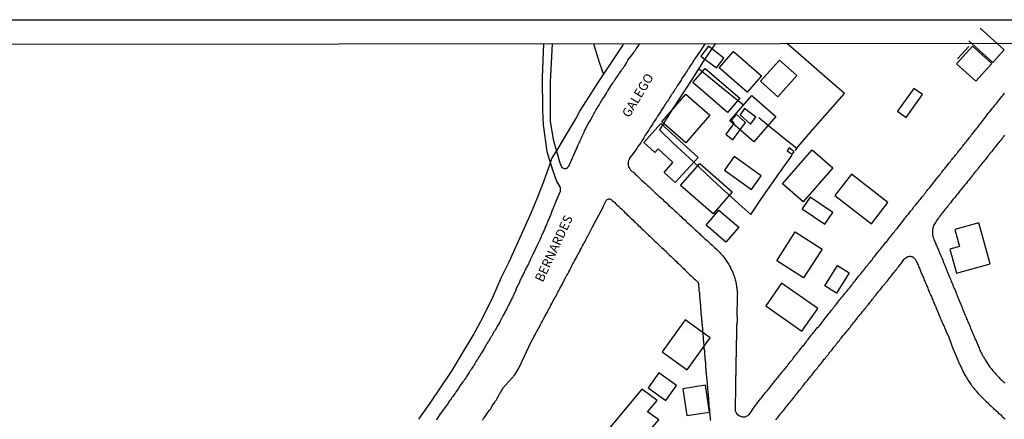
# Model space of a CAD drawing. Units: millimetres. Extents: x 190363 to 192779, y 1663199 to 1665984.
# Drawn here: x 190999 to 191267, y 1665875 to 1665984 of the extents above; entities that cross this region are included whole.
import ezdxf
from ezdxf.enums import TextEntityAlignment as Align

# ---------------------------------------------------------------- set-up
doc = ezdxf.new("R2010")
doc.units = ezdxf.units.MM
for name, color, linetype in [('EDIFICACAO_REFERENCIAL', 30, 'Continuous'), ('IMAGEM', 7, 'Continuous'), ('V-EDIFICACAO', 60, 'Continuous'), ('V-LOTE', 1, 'Continuous'), ('V-NOME_DOS_LOGRADOUROS', 7, 'Continuous'), ('V-REFERENCIA', 2, 'Continuous'), ('V-TESTADA', 5, 'Continuous'), ('X-LIMITE_5000', 7, 'Continuous')]:
    doc.layers.add(name, color=color, linetype=linetype)
picture_1 = doc.add_image_def('image1.jpg', size_in_pixel=(4026, 4633))

msp = doc.modelspace()

# ---------------------------------------------------------------- linework, layer by layer
at = {"layer": 'EDIFICACAO_REFERENCIAL'}
for points in [[(191257.67, 1665978.55), (191264.22, 1665972.67), (191267.26, 1665976.06), (191260.71, 1665981.94)], [(191254.58, 1665973.62), (191257.62, 1665977.01)]]:
    msp.add_lwpolyline(points, dxfattribs=at)
for points in [[(191190.88, 1665973.85), (191186.65, 1665977.09), (191184.59, 1665974.36), (191188.85, 1665971.15), (191190.88, 1665973.85)], [(191193.54, 1665975.64), (191201.14, 1665969.04), (191197.24, 1665964.55), (191189.64, 1665971.15)], [(191263.92, 1665972.36), (191259.57, 1665967.52), (191254.27, 1665972.28), (191258.61, 1665977.12)], [(191200.88, 1665967.53), (191206.05, 1665973.31), (191210.79, 1665969.07), (191205.62, 1665963.29), (191200.88, 1665967.53)], [(191185.83, 1665971.02), (191195.21, 1665962.88), (191191.84, 1665959.01), (191182.47, 1665967.15)], [(191242.64, 1665965.56), (191238.22, 1665959.33), (191240.57, 1665957.65), (191245, 1665963.89)], [(191180.53, 1665964.01), (191187.08, 1665958.31), (191180.51, 1665950.75), (191173.96, 1665956.44), (191180.53, 1665964.01)], [(191198.47, 1665963.63), (191205.08, 1665957.89), (191199.09, 1665951), (191192.48, 1665956.73)], [(191169.06, 1665950.85), (191173.74, 1665955.99), (191183.85, 1665946.77), (191177.61, 1665939.93), (191174.57, 1665942.71), (191177, 1665945.38), (191172.95, 1665949.08), (191172.06, 1665948.11), (191169.06, 1665950.85)], [(191214.96, 1665948.84), (191220.57, 1665943.97), (191212.5, 1665934.67), (191206.89, 1665939.54)], [(191193.7, 1665947), (191191.07, 1665943.29), (191198.44, 1665938.06), (191201.07, 1665941.77)], [(191184.29, 1665945.14), (191193.18, 1665937.42), (191187.99, 1665931.43), (191179.09, 1665939.16)], [(191231.11, 1665928.7), (191235.59, 1665934.5), (191225.64, 1665942.18), (191221.16, 1665936.37), (191231.11, 1665928.7)], [(191212.21, 1665932.79), (191218.43, 1665928.55), (191220.61, 1665931.74), (191214.38, 1665935.98), (191212.21, 1665932.79)], [(191186.02, 1665928.28), (191189.52, 1665932.4), (191194.96, 1665927.78), (191191.45, 1665923.66), (191186.02, 1665928.28)], [(191254.31, 1665915.25), (191263.5, 1665917.83), (191260.38, 1665928.94), (191253.86, 1665927.11), (191255.15, 1665922.54), (191252.47, 1665921.79), (191254.31, 1665915.25)], [(191205.32, 1665918.61), (191210.35, 1665926.47), (191217.65, 1665921.8), (191212.62, 1665913.94), (191205.32, 1665918.61)], [(191218.4, 1665911.82), (191221.82, 1665917.3), (191225.02, 1665915.29), (191221.6, 1665909.81), (191218.39, 1665911.81)], [(191202.3, 1665906.34), (191212.12, 1665899.47), (191216.45, 1665905.65), (191206.62, 1665912.52), (191202.3, 1665906.34)], [(191180.35, 1665902.55), (191174.05, 1665893.83), (191180.89, 1665888.89), (191187.19, 1665897.61)], [(191173.19, 1665888.09), (191170.23, 1665884.01), (191175.04, 1665880.53), (191178, 1665884.62)], [(191179.68, 1665883.78), (191180.8, 1665876.43), (191187.01, 1665877.38), (191185.89, 1665884.72), (191179.68, 1665883.78)], [(191168.5, 1665883.65), (191159.1, 1665872.25), (191165.57, 1665866.4), (191173.12, 1665875.33), (191170.04, 1665877.49), (191172.66, 1665880.57)]]:
    msp.add_lwpolyline(points, close=True, dxfattribs=at)
msp.add_circle((191208.05, 1665977.8), 0.0164, dxfattribs=at)
at = {"layer": 'V-EDIFICACAO'}
for points in [[(191196.51, 1665960.13), (191195.34, 1665958.4), (191198.13, 1665955.83), (191199.64, 1665957.77), (191196.51, 1665960.13)], [(191194.29, 1665958.47), (191194.29, 1665958.47), (191192.96, 1665956.93), (191193.73, 1665956.07), (191191.45, 1665953.11), (191193.33, 1665951.6), (191196.79, 1665956.26), (191194.29, 1665958.47)], [(191208.69, 1665949.41), (191208.14, 1665948.57), (191209.52, 1665947.64), (191210.01, 1665948.34), (191208.69, 1665949.41)]]:
    msp.add_lwpolyline(points, close=True, dxfattribs=at)
at = {"layer": 'V-LOTE'}
for points in [[(191143.99, 1665946.44), (191145.92, 1665949.45), (191147.51, 1665952.28), (191150.54, 1665957.24), (191151.64, 1665959.36), (191153.45, 1665962.18), (191156.59, 1665967.19), (191159.89, 1665972.11), (191163.36, 1665977.28), (191163.62, 1665977.78)], [(191155.32, 1665977.76), (191156.07, 1665975.34), (191156.93, 1665972.76), (191158.12, 1665969.39)], [(191188.58, 1665977.79), (191188.1, 1665977.1), (191185.03, 1665972.59), (191182.55, 1665968.57), (191177.01, 1665960.08), (191173.3, 1665954.32)], [(191210.41, 1665948.69), (191211.14, 1665949.77), (191215.16, 1665954.37), (191220.45, 1665960.46), (191223.79, 1665964.23), (191222.3, 1665965.47), (191219.89, 1665967.58), (191214.77, 1665972.01), (191209.15, 1665976.86), (191208.05, 1665977.8)], [(191196.24, 1665960.97), (191191.2, 1665964.99), (191186.24, 1665969.13), (191183.98, 1665970.89)], [(191210.77, 1665949.23), (191209.48, 1665950.16), (191204.58, 1665954.13), (191200.37, 1665957.53)], [(191173.3, 1665954.32), (191176.86, 1665950.84), (191182.65, 1665945.54), (191189.18, 1665939.41), (191195.84, 1665933.28), (191198.22, 1665931.21), (191201.17, 1665935.6), (191206.08, 1665942.6), (191209.46, 1665947.36)], [(191107.78, 1665875.43), (191110.83, 1665879.79), (191113.86, 1665884.25), (191116.87, 1665888.75), (191119.69, 1665893.46), (191122.51, 1665898.26), (191125.31, 1665903.39), (191127.94, 1665908.71), (191130.32, 1665914.18), (191132.37, 1665918.33), (191134.44, 1665922.92), (191136.55, 1665927.61), (191138.45, 1665931.82), (191140.22, 1665936.03), (191141.83, 1665940.22), (191143.31, 1665944.28), (191143.99, 1665946.44)]]:
    msp.add_lwpolyline(points, dxfattribs=at)
at = {"layer": 'V-REFERENCIA'}
for points in [[(191141.73, 1665977.75), (191141.35, 1665968.52), (191141.41, 1665959.66), (191141.62, 1665955.69), (191142.64, 1665948.42), (191144.17, 1665943.35), (191145.29, 1665940.31), (191146.25, 1665938.55), (191146.25, 1665937.47), (191145.9, 1665936.69), (191144.79, 1665934.14), (191144.77, 1665933.93), (191144.7, 1665933.78), (191144.57, 1665933.53), (191144.44, 1665933.23), (191144.34, 1665932.97), (191144.23, 1665932.72), (191144.1, 1665932.42), (191144.02, 1665932.16), (191143.89, 1665931.86), (191143.82, 1665931.61), (191143.72, 1665931.31), (191143.59, 1665931.05), (191143.5, 1665930.8), (191143.38, 1665930.5), (191143.27, 1665930.24), (191143.14, 1665929.94), (191143.04, 1665929.69), (191142.91, 1665929.39), (191142.82, 1665929.13), (191142.67, 1665928.79), (191142.5, 1665928.41), (191142.31, 1665927.92), (191141.99, 1665927.14), (191141.86, 1665926.87), (191141.82, 1665926.78), (191141.78, 1665926.74), (191141.69, 1665926.48), (191141.2, 1665925.48), (191141.12, 1665925.29), (191140.99, 1665924.99), (191140.88, 1665924.73), (191140.77, 1665924.48), (191140.63, 1665924.18), (191140.52, 1665923.92), (191140.35, 1665923.63), (191140.24, 1665923.37), (191140.11, 1665923.07), (191140.01, 1665922.81), (191139.88, 1665922.56), (191139.75, 1665922.3), (191139.64, 1665922.05), (191139.49, 1665921.75), (191139.34, 1665921.38), (191139.18, 1665921.11), (191139.07, 1665920.85), (191138.94, 1665920.6), (191138.75, 1665920.17), (191138.09, 1665918.87), (191138.08, 1665918.8), (191137.92, 1665918.38), (191137.45, 1665917.37), (191137.34, 1665917.2), (191137.17, 1665916.97), (191137.02, 1665916.67), (191136.89, 1665916.41), (191136.76, 1665916.11), (191136.59, 1665915.82), (191136.42, 1665915.45), (191136.27, 1665915.18), (191136.15, 1665914.92), (191135.99, 1665914.62), (191135.89, 1665914.36), (191135.74, 1665914.07), (191135.57, 1665913.7), (191135.4, 1665913.43), (191135.29, 1665913.17), (191135.14, 1665912.74), (191134.29, 1665911.04), (191134.31, 1665910.89), (191134.2, 1665910.65), (191133.71, 1665909.6), (191133.6, 1665909.37), (191133.48, 1665909.12), (191133.35, 1665908.82), (191133.2, 1665908.56), (191133.07, 1665908.26), (191132.94, 1665908.01), (191132.79, 1665907.71), (191132.67, 1665907.45), (191132.54, 1665907.2), (191132.37, 1665906.9), (191132.24, 1665906.64), (191132.11, 1665906.38), (191131.98, 1665906.13), (191131.83, 1665905.83), (191131.7, 1665905.57), (191131.56, 1665905.27), (191131.39, 1665904.98), (191131.26, 1665904.72), (191131.13, 1665904.46), (191131, 1665904.21), (191130.83, 1665903.91), (191130.68, 1665903.65), (191130.47, 1665903.25), (191129.96, 1665902.31), (191129.89, 1665902.16), (191129.7, 1665901.75), (191129.13, 1665900.81), (191129, 1665900.54), (191128.8, 1665900.19), (191128.61, 1665899.87), (191128.42, 1665899.55), (191128.23, 1665899.23), (191128.03, 1665898.89), (191127.84, 1665898.62), (191127.69, 1665898.27), (191127.5, 1665897.95), (191127.31, 1665897.63), (191127.12, 1665897.31), (191126.92, 1665896.99), (191126.73, 1665896.67), (191126.59, 1665896.44), (191126.41, 1665896.14), (191126.22, 1665895.84), (191126.05, 1665895.59), (191125.92, 1665895.33), (191125.75, 1665895.08), (191125.58, 1665894.78), (191125.45, 1665894.52), (191125.2, 1665894.11), (191124.64, 1665893.26), (191124.47, 1665892.94), (191124.19, 1665892.53), (191123.71, 1665891.77), (191123.58, 1665891.51), (191123.41, 1665891.23), (191123.23, 1665890.94), (191123.04, 1665890.59), (191122.83, 1665890.27), (191122.61, 1665889.95), (191122.45, 1665889.7), (191122.27, 1665889.44), (191122.1, 1665889.14), (191121.89, 1665888.82), (191121.68, 1665888.52), (191121.46, 1665888.2), (191121.29, 1665887.95), (191121.1, 1665887.62), (191120.89, 1665887.39), (191120.72, 1665887.05), (191120.52, 1665886.77), (191120.33, 1665886.47), (191120.16, 1665886.24), (191119.97, 1665885.94), (191119.76, 1665885.62), (191119.48, 1665885.25), (191118.73, 1665884.26), (191118.52, 1665883.85), (191117.94, 1665882.97), (191117.75, 1665882.68), (191117.56, 1665882.44), (191117.39, 1665882.16), (191117.17, 1665881.89), (191116.98, 1665881.63), (191116.77, 1665881.33), (191116.53, 1665881.05), (191116.34, 1665880.73), (191116.13, 1665880.43), (191115.94, 1665880.16), (191115.74, 1665879.86), (191115.55, 1665879.6), (191115.34, 1665879.3), (191115.15, 1665879.07), (191114.95, 1665878.77), (191114.76, 1665878.49), (191114.57, 1665878.24), (191114.36, 1665877.98), (191114.16, 1665877.7), (191113.95, 1665877.4), (191113.76, 1665877.15), (191113.57, 1665876.89), (191113.31, 1665876.49), (191112.63, 1665875.49), (191112.43, 1665875.29)], [(191144.05, 1665977.75), (191143.52, 1665967.37), (191143.5, 1665961.94), (191143.53, 1665956.69), (191144.35, 1665951.62), (191146.15, 1665945.26), (191146.68, 1665944.02), (191147.36, 1665943.74), (191147.89, 1665943.78), (191148.29, 1665944.05), (191148.66, 1665944.41), (191150.74, 1665949.14), (191150.74, 1665949.19), (191150.84, 1665949.27), (191150.87, 1665949.4), (191150.91, 1665949.53), (191151.04, 1665949.87), (191151.21, 1665950.21), (191151.34, 1665950.55), (191151.53, 1665950.9), (191151.72, 1665951.24), (191151.85, 1665951.58), (191151.98, 1665951.92), (191152.13, 1665952.26), (191152.3, 1665952.6), (191152.47, 1665952.94), (191152.62, 1665953.29), (191152.79, 1665953.63), (191152.91, 1665953.97), (191153.09, 1665954.31), (191153.2, 1665954.54), (191153.92, 1665955.89), (191154.19, 1665956.4), (191154.22, 1665956.46), (191154.41, 1665956.72), (191154.96, 1665957.72), (191155.22, 1665958.24), (191155.41, 1665958.62), (191155.6, 1665958.96), (191155.82, 1665959.3), (191156.01, 1665959.64), (191156.24, 1665959.99), (191156.44, 1665960.33), (191156.63, 1665960.67), (191156.86, 1665961.01), (191157.05, 1665961.35), (191157.24, 1665961.69), (191157.44, 1665962.03), (191157.63, 1665962.38), (191157.87, 1665962.72), (191158.12, 1665963.06), (191158.25, 1665963.21), (191158.89, 1665964.29), (191159.21, 1665964.81), (191159.26, 1665964.91), (191160.02, 1665966.11), (191160.38, 1665966.64), (191160.62, 1665966.98), (191160.83, 1665967.33), (191161.07, 1665967.67), (191161.3, 1665968.01), (191161.54, 1665968.35), (191161.77, 1665968.69), (191161.96, 1665969.03), (191162.2, 1665969.37), (191162.45, 1665969.72), (191162.71, 1665970.1), (191162.95, 1665970.44), (191163.16, 1665970.78), (191163.41, 1665971.12), (191163.65, 1665971.47), (191163.88, 1665971.7), (191164.44, 1665972.66), (191164.46, 1665972.7), (191164.74, 1665973.24), (191165.48, 1665974.17), (191165.8, 1665974.67), (191166.06, 1665975.01), (191166.31, 1665975.35), (191166.55, 1665975.69), (191166.79, 1665976.03), (191167, 1665976.35), (191167.25, 1665976.73), (191167.53, 1665977.12), (191168.01, 1665977.77)], [(191185.71, 1665977.75), (191184.4, 1665975.73), (191182.98, 1665973.62), (191182.96, 1665973.6), (191182.92, 1665973.53), (191182.79, 1665973.36), (191182.7, 1665973.24), (191182.45, 1665972.79), (191182.21, 1665972.45), (191182, 1665972.11), (191181.74, 1665971.76), (191181.51, 1665971.42), (191181.29, 1665971.04), (191181.04, 1665970.7), (191180.85, 1665970.36), (191180.63, 1665970.01), (191180.46, 1665969.67), (191180.42, 1665969.61), (191179.56, 1665968.41), (191179.25, 1665967.88), (191179.25, 1665967.86), (191178.5, 1665966.77), (191178.18, 1665966.26), (191177.97, 1665965.92), (191177.77, 1665965.58), (191177.54, 1665965.23), (191177.31, 1665964.89), (191177.09, 1665964.55), (191176.86, 1665964.21), (191176.64, 1665963.87), (191176.41, 1665963.53), (191176.2, 1665963.19), (191176.01, 1665962.84), (191175.79, 1665962.5), (191175.51, 1665962.12), (191175.28, 1665961.78), (191175.04, 1665961.44), (191174.83, 1665961.1), (191174.64, 1665960.75), (191174.62, 1665960.69), (191173.83, 1665959.56), (191173.68, 1665959.32), (191172.84, 1665958), (191172.5, 1665957.47), (191172.29, 1665957.13), (191172.06, 1665956.8), (191171.75, 1665956.38), (191171.48, 1665955.93), (191171.29, 1665955.59), (191171.05, 1665955.25), (191170.84, 1665954.91), (191170.63, 1665954.57), (191170.39, 1665954.22), (191170.16, 1665953.84), (191169.92, 1665953.5), (191169.71, 1665953.16), (191169.47, 1665952.82), (191169.26, 1665952.47), (191169.09, 1665952.11), (191168.51, 1665951.27), (191168.26, 1665950.79), (191167.47, 1665949.74), (191167.19, 1665949.23), (191167.17, 1665949.21), (191165.85, 1665947.45), (191165.2, 1665946.6), (191165.21, 1665946.52), (191165.1, 1665946.43), (191165.1, 1665946.33), (191165.03, 1665946.24), (191165.05, 1665946.22), (191164.97, 1665946.03), (191164.93, 1665945.95), (191164.82, 1665945.6), (191164.8, 1665945.3), (191164.78, 1665944.96), (191164.8, 1665944.66), (191164.86, 1665944.32), (191164.93, 1665944.21), (191165.03, 1665943.98), (191165.23, 1665943.64), (191165.46, 1665943.32), (191165.61, 1665943.17), (191165.68, 1665943.13), (191165.78, 1665943.06), (191165.89, 1665942.96), (191166.21, 1665942.79), (191166.44, 1665942.53), (191166.74, 1665942.25), (191167.13, 1665941.85), (191167.32, 1665941.66), (191167.6, 1665941.38), (191167.85, 1665941.14), (191168.26, 1665940.78), (191168.56, 1665940.5), (191168.9, 1665940.2), (191169.2, 1665939.95), (191169.5, 1665939.67), (191169.79, 1665939.39), (191170.07, 1665939.13), (191170.39, 1665938.84), (191170.67, 1665938.58), (191170.97, 1665938.3), (191171.24, 1665938.05), (191171.54, 1665937.77), (191171.84, 1665937.45), (191172.16, 1665937.15), (191172.59, 1665936.77), (191172.95, 1665936.42), (191173.27, 1665936.17), (191173.59, 1665935.87), (191173.94, 1665935.55), (191174.23, 1665935.29), (191174.55, 1665934.99), (191174.87, 1665934.68), (191175.22, 1665934.38), (191175.51, 1665934.1), (191175.81, 1665933.8), (191176.13, 1665933.5), (191176.45, 1665933.2), (191176.75, 1665932.91), (191177.05, 1665932.65), (191177.3, 1665932.41), (191177.62, 1665932.16), (191177.94, 1665931.86), (191178.24, 1665931.56), (191178.6, 1665931.24), (191178.9, 1665930.96), (191179.25, 1665930.64), (191179.54, 1665930.36), (191179.89, 1665930.02), (191180.31, 1665929.64), (191180.59, 1665929.34), (191180.89, 1665929.04), (191181.32, 1665928.66), (191181.59, 1665928.42), (191181.93, 1665928.12), (191182.26, 1665927.85), (191182.55, 1665927.55), (191182.88, 1665927.27), (191183.17, 1665926.97), (191183.5, 1665926.65), (191183.79, 1665926.39), (191184.2, 1665926.02), (191184.45, 1665925.78), (191184.8, 1665925.48), (191185.09, 1665925.2), (191185.37, 1665924.92), (191185.69, 1665924.63), (191186.01, 1665924.37), (191186.31, 1665924.11), (191186.61, 1665923.83), (191186.95, 1665923.51), (191187.2, 1665923.24), (191187.59, 1665922.92), (191187.89, 1665922.68), (191188.14, 1665922.45), (191188.46, 1665922.17), (191188.78, 1665921.87), (191189.11, 1665921.55), (191189.43, 1665921.26), (191189.7, 1665920.93), (191190, 1665920.64), (191190.23, 1665920.36), (191190.58, 1665920), (191190.81, 1665919.68), (191191.13, 1665919.27), (191191.35, 1665918.97), (191191.54, 1665918.67), (191191.79, 1665918.25), (191192.05, 1665917.91), (191192.22, 1665917.61), (191192.43, 1665917.27), (191192.56, 1665916.97), (191192.73, 1665916.63), (191192.88, 1665916.33), (191193.07, 1665915.99), (191193.2, 1665915.69), (191193.33, 1665915.35), (191193.43, 1665915.05), (191193.56, 1665914.71), (191193.65, 1665914.41), (191193.76, 1665914.07), (191193.86, 1665913.77), (191193.97, 1665913.43), (191194.05, 1665913.13), (191194.12, 1665912.79), (191194.2, 1665912.49), (191194.25, 1665912.15), (191194.33, 1665911.85), (191194.37, 1665911.51), (191194.44, 1665911.21), (191194.46, 1665910.87), (191194.5, 1665910.57), (191194.5, 1665910.23), (191194.5, 1665909.93), (191194.57, 1665909.58), (191194.54, 1665909.24), (191194.54, 1665908.94), (191194.52, 1665908.6), (191194.52, 1665908.3), (191194.52, 1665907.96), (191194.5, 1665907.62), (191194.5, 1665907.28), (191194.5, 1665906.94), (191194.5, 1665906.64), (191194.48, 1665906.3), (191194.46, 1665906), (191194.44, 1665905.7), (191194.42, 1665905.36), (191194.42, 1665905.06), (191194.42, 1665904.83), (191194.47, 1665902), (191194.4, 1665901.69), (191194.4, 1665901.39), (191194.37, 1665901.09), (191194.35, 1665900.79), (191194.35, 1665900.49), (191194.33, 1665900.2), (191194.33, 1665899.9), (191194.33, 1665899.6), (191194.33, 1665899.3), (191194.31, 1665898.96), (191194.31, 1665898.66), (191194.31, 1665898.32), (191194.29, 1665898.02), (191194.29, 1665897.72), (191194.29, 1665897.42), (191194.29, 1665897.08), (191194.27, 1665896.78), (191194.25, 1665896.48), (191194.25, 1665896.18), (191194.27, 1665895.84), (191194.25, 1665895.54), (191194.25, 1665895.25), (191194.25, 1665894.95), (191194.23, 1665894.65), (191194.23, 1665894.35), (191194.23, 1665894.05), (191194.23, 1665893.75), (191194.2, 1665893.45), (191194.2, 1665893.15), (191194.2, 1665892.86), (191194.2, 1665892.56), (191194.18, 1665892.26), (191194.16, 1665891.96), (191194.14, 1665891.66), (191194.14, 1665891.36), (191194.12, 1665891.06), (191194.12, 1665890.76), (191194.12, 1665890.47), (191194.1, 1665890.17), (191194.1, 1665889.87), (191194.12, 1665889.57), (191194.14, 1665889.27), (191194.14, 1665888.97), (191194.14, 1665888.67), (191194.12, 1665888.37), (191194.12, 1665888.08), (191194.1, 1665887.78), (191194.1, 1665887.48), (191194.08, 1665887.18), (191194.05, 1665886.88), (191194.05, 1665886.58), (191194.03, 1665886.24), (191194.03, 1665885.94), (191194.03, 1665885.64), (191194.01, 1665885.34), (191194.01, 1665885.05), (191194.01, 1665884.75), (191194.01, 1665884.45), (191194.01, 1665884.15), (191194.01, 1665883.85), (191194.01, 1665883.55), (191194.01, 1665883.25), (191194.01, 1665882.95), (191194.03, 1665882.66), (191194.03, 1665882.36), (191194.03, 1665882.06), (191194.01, 1665881.76), (191194.01, 1665881.46), (191193.99, 1665881.12), (191193.97, 1665880.82), (191193.97, 1665880.52), (191193.95, 1665880.22), (191193.93, 1665879.92), (191193.93, 1665879.63), (191193.93, 1665879.33), (191193.93, 1665879.03), (191193.93, 1665878.73), (191193.93, 1665878.43), (191193.93, 1665878.13), (191193.97, 1665877.83), (191194.05, 1665877.54), (191194.23, 1665877.24), (191194.25, 1665877.23), (191194.25, 1665877.15), (191194.31, 1665877.13), (191194.33, 1665877.04), (191194.44, 1665876.96), (191194.74, 1665876.66), (191194.89, 1665876.6), (191195.12, 1665876.4), (191195.21, 1665876.36), (191195.27, 1665876.34), (191195.4, 1665876.27), (191195.57, 1665876.21), (191195.7, 1665876.19), (191196, 1665876.12), (191196.3, 1665876.12), (191196.6, 1665876.14), (191196.9, 1665876.21), (191197.19, 1665876.34), (191197.45, 1665876.46), (191197.64, 1665876.64), (191197.9, 1665876.81), (191198.94, 1665878.5), (191199.39, 1665879.07), (191199.62, 1665879.37), (191199.86, 1665879.67), (191200.07, 1665879.96), (191200.31, 1665880.24), (191200.52, 1665880.52), (191200.69, 1665880.78), (191200.9, 1665881.01), (191201.14, 1665881.31), (191201.37, 1665881.61), (191201.61, 1665881.89), (191201.82, 1665882.18), (191202.03, 1665882.42), (191202.27, 1665882.7), (191202.52, 1665882.97), (191202.74, 1665883.27), (191202.97, 1665883.55), (191203.19, 1665883.85), (191203.38, 1665884.11), (191203.57, 1665884.36), (191203.8, 1665884.64), (191204.04, 1665884.92), (191204.27, 1665885.19), (191204.49, 1665885.49), (191204.72, 1665885.77), (191204.96, 1665886.07), (191205.17, 1665886.3), (191205.41, 1665886.6), (191205.64, 1665886.88), (191205.86, 1665887.2), (191206.07, 1665887.45), (191206.3, 1665887.73), (191206.54, 1665888.01), (191206.77, 1665888.31), (191207.03, 1665888.63), (191207.28, 1665888.93), (191207.54, 1665889.2), (191207.78, 1665889.48), (191207.97, 1665889.72), (191208.2, 1665889.99), (191208.44, 1665890.34), (191208.63, 1665890.61), (191208.86, 1665890.89), (191209.08, 1665891.19), (191209.31, 1665891.44), (191209.55, 1665891.77), (191209.8, 1665892.08), (191210.04, 1665892.41), (191210.27, 1665892.68), (191210.48, 1665892.98), (191210.7, 1665893.22), (191210.93, 1665893.54), (191211.17, 1665893.86), (191211.21, 1665893.9), (191211.38, 1665894.11), (191211.53, 1665894.34), (191211.64, 1665894.45), (191211.87, 1665894.75), (191212.15, 1665895.1), (191212.45, 1665895.43), (191212.75, 1665895.76), (191213, 1665896.1), (191213.28, 1665896.42), (191213.54, 1665896.78), (191213.75, 1665897.08), (191213.96, 1665897.33), (191214.24, 1665897.7), (191214.52, 1665898.04), (191214.8, 1665898.4), (191215.03, 1665898.7), (191215.26, 1665898.96), (191215.52, 1665899.3), (191215.8, 1665899.62), (191216.08, 1665899.96), (191216.35, 1665900.32), (191216.65, 1665900.66), (191217.02, 1665901.03), (191218.75, 1665903.36), (191218.91, 1665903.5), (191218.96, 1665903.59), (191219, 1665903.63), (191219.28, 1665903.95), (191219.51, 1665904.23), (191219.77, 1665904.57), (191220.02, 1665904.87), (191220.3, 1665905.21), (191220.56, 1665905.53), (191220.79, 1665905.85), (191221.07, 1665906.15), (191221.32, 1665906.49), (191221.56, 1665906.81), (191221.75, 1665907.11), (191221.96, 1665907.36), (191222.24, 1665907.7), (191222.52, 1665908.05), (191222.8, 1665908.36), (191223.07, 1665908.69), (191223.35, 1665909), (191223.61, 1665909.35), (191223.88, 1665909.67), (191224.16, 1665910.01), (191224.33, 1665910.31), (191224.57, 1665910.56), (191224.82, 1665910.91), (191225.1, 1665911.18), (191225.38, 1665911.53), (191225.63, 1665911.87), (191225.89, 1665912.23), (191226.15, 1665912.53), (191226.42, 1665912.87), (191226.68, 1665913.19), (191226.94, 1665913.53), (191227.15, 1665913.83), (191227.43, 1665914.17), (191227.69, 1665914.49), (191227.92, 1665914.75), (191228.2, 1665915.07), (191228.47, 1665915.41), (191228.71, 1665915.73), (191228.92, 1665916.01), (191229.2, 1665916.33), (191229.5, 1665916.69), (191229.73, 1665917.05), (191229.99, 1665917.33), (191230.24, 1665917.65), (191230.5, 1665917.99), (191230.76, 1665918.27), (191230.99, 1665918.59), (191231.27, 1665918.91), (191231.52, 1665919.27), (191231.78, 1665919.57), (191232.06, 1665919.91), (191232.27, 1665920.25), (191232.51, 1665920.51), (191232.76, 1665920.83), (191233.04, 1665921.15), (191233.32, 1665921.47), (191233.59, 1665921.79), (191233.85, 1665922.13), (191234.06, 1665922.43), (191234.3, 1665922.68), (191234.55, 1665923.03), (191234.81, 1665923.37), (191235.05, 1665923.67), (191235.3, 1665923.9), (191235.56, 1665924.27), (191235.79, 1665924.54), (191236.05, 1665924.9), (191236.3, 1665925.24), (191236.56, 1665925.54), (191236.82, 1665925.86), (191237.07, 1665926.18), (191237.35, 1665926.5), (191237.59, 1665926.87), (191237.8, 1665927.12), (191238.12, 1665927.44), (191240.19, 1665930.11), (191240.21, 1665930.13), (191240.25, 1665930.17), (191240.3, 1665930.28), (191240.4, 1665930.37), (191240.55, 1665930.58), (191240.79, 1665930.84), (191240.96, 1665931.05), (191241.19, 1665931.32), (191241.39, 1665931.61), (191241.55, 1665931.82), (191241.79, 1665932.12), (191242.02, 1665932.41), (191242.26, 1665932.67), (191242.47, 1665932.95), (191242.68, 1665933.27), (191242.92, 1665933.57), (191243.17, 1665933.84), (191243.39, 1665934.12), (191243.58, 1665934.31), (191243.79, 1665934.61), (191244.03, 1665934.89), (191244.26, 1665935.19), (191244.48, 1665935.42), (191244.69, 1665935.7), (191244.88, 1665935.93), (191245.12, 1665936.21), (191245.35, 1665936.53), (191245.58, 1665936.83), (191245.82, 1665937.13), (191246.05, 1665937.45), (191246.29, 1665937.75), (191246.52, 1665938.02), (191246.76, 1665938.33), (191246.99, 1665938.62), (191247.25, 1665938.9), (191247.47, 1665939.2), (191247.66, 1665939.44), (191247.89, 1665939.73), (191248.11, 1665940.06), (191248.19, 1665940.14), (191248.25, 1665940.22), (191248.32, 1665940.27), (191248.34, 1665940.29), (191248.57, 1665940.61), (191248.77, 1665940.82), (191248.98, 1665941.1), (191249.21, 1665941.42), (191249.45, 1665941.7), (191249.68, 1665941.97), (191249.92, 1665942.25), (191250.15, 1665942.55), (191250.39, 1665942.83), (191250.6, 1665943.15), (191250.83, 1665943.47), (191251.07, 1665943.77), (191251.3, 1665944.04), (191251.54, 1665944.3), (191251.77, 1665944.6), (191251.99, 1665944.9), (191252.24, 1665945.17), (191252.48, 1665945.48), (191252.65, 1665945.69), (191252.86, 1665945.99), (191253.1, 1665946.26), (191253.33, 1665946.59), (191253.57, 1665946.82), (191253.8, 1665947.12), (191254.03, 1665947.39), (191254.27, 1665947.69), (191254.5, 1665947.99), (191254.74, 1665948.29), (191254.97, 1665948.57), (191255.21, 1665948.87), (191255.44, 1665949.16), (191255.66, 1665949.42), (191255.87, 1665949.74), (191256.09, 1665950.02), (191256.32, 1665950.29), (191256.56, 1665950.6), (191256.75, 1665950.83), (191256.98, 1665951.13), (191257.22, 1665951.4), (191257.45, 1665951.68), (191257.64, 1665951.96), (191257.83, 1665952.17), (191258.09, 1665952.47), (191258.3, 1665952.79), (191258.54, 1665953.09), (191258.77, 1665953.39), (191259.01, 1665953.66), (191259.22, 1665953.93), (191259.41, 1665954.18), (191259.61, 1665954.43), (191259.84, 1665954.71), (191260.07, 1665955.01), (191260.33, 1665955.33), (191260.59, 1665955.68), (191260.78, 1665955.93), (191261.02, 1665956.16), (191263.23, 1665959.09), (191263.3, 1665959.15), (191263.36, 1665959.21), (191263.4, 1665959.26), (191263.47, 1665959.35), (191263.51, 1665959.39), (191263.79, 1665959.79), (191264.11, 1665960.15), (191264.38, 1665960.5), (191264.66, 1665960.88), (191264.9, 1665961.16), (191265.17, 1665961.5), (191265.45, 1665961.84), (191265.75, 1665962.2), (191266.05, 1665962.57), (191266.33, 1665963.02), (191266.63, 1665963.33), (191266.88, 1665963.67), (191267.18, 1665964.04), (191267.41, 1665964.32)], [(191267.39, 1665952.79), (191267.14, 1665952.47), (191266.88, 1665952.15), (191266.62, 1665951.83), (191266.35, 1665951.49), (191266.09, 1665951.19), (191265.84, 1665950.87), (191265.58, 1665950.53), (191265.32, 1665950.17), (191265.11, 1665949.89), (191264.85, 1665949.57), (191264.58, 1665949.29), (191264.32, 1665948.97), (191264.06, 1665948.65), (191263.79, 1665948.29), (191263.57, 1665948.03), (191263.32, 1665947.73), (191263.06, 1665947.42), (191262.81, 1665947.09), (191262.59, 1665946.76), (191262.36, 1665946.5), (191262.1, 1665946.16), (191261.82, 1665945.81), (191261.57, 1665945.49), (191261.29, 1665945.17), (191261.03, 1665944.83), (191260.76, 1665944.51), (191260.5, 1665944.17), (191260.22, 1665943.85), (191259.99, 1665943.51), (191259.78, 1665943.23), (191259.5, 1665942.93), (191259.24, 1665942.62), (191259.05, 1665942.38), (191258.79, 1665942.06), (191258.54, 1665941.74), (191258.26, 1665941.42), (191258.01, 1665941.08), (191257.79, 1665940.84), (191257.53, 1665940.52), (191257.3, 1665940.18), (191257.22, 1665940.1), (191257.18, 1665940.05), (191257.17, 1665940.03), (191256.98, 1665939.8), (191256.94, 1665939.71), (191256.79, 1665939.56), (191256.6, 1665939.31), (191256.4, 1665939.07), (191256.13, 1665938.73), (191255.87, 1665938.41), (191255.59, 1665938.07), (191255.32, 1665937.75), (191255.06, 1665937.41), (191254.83, 1665937.11), (191254.63, 1665936.81), (191254.38, 1665936.55), (191254.1, 1665936.23), (191253.82, 1665935.87), (191253.59, 1665935.59), (191253.31, 1665935.27), (191253.06, 1665934.93), (191252.82, 1665934.64), (191252.61, 1665934.38), (191252.33, 1665934.04), (191252.09, 1665933.67), (191251.79, 1665933.33), (191251.52, 1665933.01), (191251.24, 1665932.65), (191250.96, 1665932.31), (191250.69, 1665931.95), (191250.45, 1665931.65), (191250.22, 1665931.37), (191249.94, 1665931.03), (191249.68, 1665930.71), (191249.49, 1665930.33), (191249.23, 1665930.07), (191249, 1665929.75), (191248.72, 1665929.39), (191248.55, 1665929.09), (191248.36, 1665928.79), (191248.21, 1665928.49), (191248.06, 1665928.19), (191247.95, 1665927.89), (191247.85, 1665927.59), (191247.8, 1665927.3), (191247.74, 1665927), (191247.72, 1665926.7), (191247.72, 1665926.4), (191247.72, 1665926.1), (191247.76, 1665925.76), (191247.83, 1665925.46), (191247.87, 1665925.12), (191248, 1665924.82), (191248.1, 1665924.48), (191248.21, 1665924.18), (191248.36, 1665923.84), (191248.49, 1665923.54), (191248.64, 1665923.2), (191248.77, 1665922.9), (191248.91, 1665922.56), (191249.02, 1665922.26), (191249.17, 1665921.92), (191249.3, 1665921.62), (191249.43, 1665921.32), (191249.55, 1665921.02), (191249.68, 1665920.68), (191249.81, 1665920.38), (191249.98, 1665920.04), (191250.11, 1665919.74), (191250.26, 1665919.4), (191250.39, 1665919.1), (191250.54, 1665918.76), (191250.66, 1665918.46), (191250.79, 1665918.12), (191250.92, 1665917.82), (191251.05, 1665917.48), (191251.18, 1665917.18), (191251.3, 1665916.84), (191251.43, 1665916.54), (191251.58, 1665916.2), (191251.69, 1665915.9), (191251.86, 1665915.56), (191251.97, 1665915.26), (191252.11, 1665914.92), (191252.24, 1665914.62), (191252.37, 1665914.28), (191252.5, 1665913.98), (191252.63, 1665913.64), (191252.75, 1665913.34), (191252.88, 1665913), (191252.99, 1665912.7), (191253.14, 1665912.36), (191253.25, 1665912.06), (191253.35, 1665911.72), (191253.48, 1665911.42), (191253.65, 1665911.08), (191253.8, 1665910.78), (191253.93, 1665910.44), (191254.08, 1665910.14), (191254.21, 1665909.8), (191254.33, 1665909.5), (191254.46, 1665909.2), (191254.57, 1665908.9), (191254.72, 1665908.56), (191254.85, 1665908.26), (191254.97, 1665907.92), (191255.1, 1665907.62), (191255.23, 1665907.28), (191255.34, 1665906.98), (191255.49, 1665906.64), (191255.61, 1665906.34), (191255.74, 1665906), (191255.87, 1665905.7), (191256, 1665905.36), (191256.13, 1665905.06), (191256.25, 1665904.72), (191256.38, 1665904.42), (191256.51, 1665904.08), (191256.64, 1665903.78), (191256.81, 1665903.44), (191256.92, 1665903.14), (191257.06, 1665902.8), (191257.19, 1665902.5), (191257.32, 1665902.16), (191257.49, 1665901.86), (191257.62, 1665901.52), (191257.75, 1665901.22), (191257.88, 1665900.88), (191258, 1665900.58), (191258.15, 1665900.24), (191258.26, 1665899.94), (191258.41, 1665899.6), (191258.54, 1665899.3), (191258.69, 1665898.96), (191258.81, 1665898.66), (191258.94, 1665898.32), (191259.07, 1665898.02), (191259.2, 1665897.68), (191259.33, 1665897.38), (191259.48, 1665897.08), (191259.61, 1665896.78), (191259.75, 1665896.44), (191259.88, 1665896.14), (191260.05, 1665895.8), (191260.18, 1665895.5), (191260.31, 1665895.16), (191260.44, 1665894.86), (191260.56, 1665894.52), (191260.69, 1665894.22), (191260.86, 1665893.88), (191260.99, 1665893.58), (191261.18, 1665893.24), (191261.33, 1665892.94), (191261.53, 1665892.64), (191261.74, 1665892.26), (191261.91, 1665891.96), (191262.08, 1665891.66), (191262.29, 1665891.34), (191262.55, 1665890.94), (191262.74, 1665890.64), (191262.93, 1665890.36), (191263.19, 1665889.95), (191263.4, 1665889.68), (191263.7, 1665889.27), (191263.92, 1665889.01), (191264.21, 1665888.63), (191264.45, 1665888.37), (191264.81, 1665887.99), (191265, 1665887.75), (191265.35, 1665887.39), (191265.58, 1665887.15), (191265.9, 1665886.8), (191266.13, 1665886.56), (191266.5, 1665886.2), (191266.73, 1665886), (191266.99, 1665885.77), (191267.27, 1665885.53), (191267.58, 1665885.3)], [(191125.07, 1665875.19), (191125.28, 1665875.53), (191125.54, 1665875.83), (191125.77, 1665876.15), (191126.03, 1665876.51), (191126.28, 1665876.94), (191126.33, 1665877.04), (191126.99, 1665877.92), (191127.27, 1665878.2), (191127.93, 1665879.34), (191128.27, 1665879.84), (191128.44, 1665880.14), (191128.67, 1665880.48), (191128.87, 1665880.78), (191129.06, 1665881.12), (191129.27, 1665881.42), (191129.47, 1665881.76), (191129.59, 1665882.06), (191129.78, 1665882.4), (191129.98, 1665882.7), (191130.17, 1665883.04), (191130.36, 1665883.34), (191130.55, 1665883.68), (191130.66, 1665883.91), (191133.9, 1665887.51), (191134.98, 1665889.37), (191138.43, 1665896.72), (191139.19, 1665898), (191139.22, 1665898.06), (191139.45, 1665898.45), (191139.66, 1665898.87), (191139.86, 1665899.26), (191140.09, 1665899.64), (191140.31, 1665900.07), (191140.5, 1665900.45), (191140.73, 1665900.84), (191140.88, 1665901.22), (191141.09, 1665901.6), (191141.33, 1665902.03), (191141.54, 1665902.42), (191141.76, 1665902.8), (191142.1, 1665903.4), (191142.7, 1665904.53), (191142.93, 1665905), (191143.61, 1665906.28), (191143.74, 1665906.55), (191143.98, 1665906.94), (191144.19, 1665907.32), (191144.4, 1665907.75), (191144.62, 1665908.13), (191144.83, 1665908.52), (191145.04, 1665908.9), (191145.23, 1665909.29), (191145.43, 1665909.71), (191145.64, 1665910.1), (191145.87, 1665910.48), (191146.19, 1665911.08), (191146.77, 1665912.12), (191147.01, 1665912.57), (191147.6, 1665913.79), (191147.77, 1665914.11), (191148.01, 1665914.49), (191148.24, 1665914.88), (191148.41, 1665915.26), (191148.65, 1665915.64), (191148.88, 1665916.07), (191149.07, 1665916.46), (191149.29, 1665916.84), (191149.44, 1665917.22), (191149.63, 1665917.61), (191149.88, 1665918.03), (191150.21, 1665918.63), (191150.81, 1665919.72), (191150.93, 1665920), (191151.64, 1665921.26), (191151.76, 1665921.53), (191151.96, 1665921.92), (191152.15, 1665922.3), (191152.38, 1665922.69), (191152.6, 1665923.11), (191152.83, 1665923.5), (191153.04, 1665923.88), (191153.22, 1665924.31), (191153.45, 1665924.69), (191153.66, 1665925.08), (191153.71, 1665925.2), (191153.71, 1665925.29), (191153.88, 1665925.54), (191155, 1665927.64), (191158.08, 1665933.41), (191158.2, 1665933.74), (191158.84, 1665935.02), (191158.93, 1665935.15), (191159, 1665935.21), (191159.12, 1665935.29), (191159.38, 1665935.44), (191159.4, 1665935.44), (191159.51, 1665935.48), (191159.68, 1665935.46), (191159.98, 1665935.42), (191160.08, 1665935.4), (191160.15, 1665935.32), (191160.21, 1665935.27), (191160.26, 1665935.23), (191160.55, 1665934.97), (191160.88, 1665934.7), (191161.13, 1665934.46), (191161.45, 1665934.16), (191161.75, 1665933.86), (191162.05, 1665933.59), (191162.37, 1665933.31), (191162.66, 1665933.03), (191162.97, 1665932.73), (191163.33, 1665932.37), (191163.61, 1665932.09), (191163.9, 1665931.79), (191164.27, 1665931.46), (191164.57, 1665931.15), (191164.86, 1665930.88), (191165.14, 1665930.58), (191165.51, 1665930.24), (191165.74, 1665930.02), (191166.04, 1665929.73), (191166.36, 1665929.45), (191166.68, 1665929.17), (191166.98, 1665928.87), (191167.27, 1665928.57), (191167.57, 1665928.27), (191167.94, 1665927.94), (191168.17, 1665927.72), (191168.47, 1665927.42), (191168.85, 1665927.08), (191169.13, 1665926.78), (191169.43, 1665926.5), (191169.73, 1665926.2), (191170.09, 1665925.86), (191170.37, 1665925.59), (191170.73, 1665925.29), (191170.99, 1665925.03), (191171.29, 1665924.75), (191171.56, 1665924.47), (191171.93, 1665924.14), (191172.16, 1665923.9), (191172.53, 1665923.56), (191172.83, 1665923.28), (191173.06, 1665923.05), (191173.44, 1665922.69), (191173.7, 1665922.45), (191174, 1665922.15), (191174.3, 1665921.85), (191174.64, 1665921.53), (191174.94, 1665921.3), (191175.23, 1665921), (191175.56, 1665920.7), (191175.81, 1665920.46), (191176.11, 1665920.17), (191176.41, 1665919.87), (191176.71, 1665919.59), (191177.01, 1665919.31), (191177.3, 1665919.01), (191177.6, 1665918.71), (191177.97, 1665918.38), (191178.2, 1665918.14), (191178.5, 1665917.86), (191178.8, 1665917.56), (191179.14, 1665917.26), (191179.42, 1665916.99), (191179.72, 1665916.69), (191180.02, 1665916.39), (191180.36, 1665916.07), (191180.59, 1665915.83), (191180.89, 1665915.55), (191181.19, 1665915.26), (191181.55, 1665914.9), (191181.93, 1665914.53), (191182.24, 1665914.25), (191182.53, 1665913.98), (191182.83, 1665913.7), (191183.15, 1665913.42), (191183.45, 1665913.15), (191183.73, 1665912.85), (191183.88, 1665912.74), (191183.88, 1665912.55), (191183.94, 1665912.46), (191183.96, 1665911.85), (191183.98, 1665911.63), (191184.05, 1665911.33), (191184.05, 1665911.08), (191184.07, 1665910.78), (191184.09, 1665910.48), (191184.13, 1665910.18), (191184.2, 1665909.88), (191184.22, 1665909.58), (191184.24, 1665909.29), (191184.26, 1665909.03), (191184.26, 1665908.73), (191184.32, 1665908.48), (191184.34, 1665908.22), (191184.37, 1665907.92), (191184.39, 1665907.62), (191184.39, 1665907.32), (191184.43, 1665907.02), (191184.47, 1665906.73), (191184.5, 1665906.47), (191184.5, 1665906.17), (191184.52, 1665905.91), (191184.54, 1665905.62), (191184.58, 1665905.32), (191184.6, 1665905.02), (191184.62, 1665904.72), (191184.64, 1665904.42), (191184.64, 1665904.12), (191184.71, 1665903.82), (191184.73, 1665903.52), (191184.75, 1665903.23), (191184.77, 1665902.93), (191184.77, 1665902.67), (191184.81, 1665902.37), (191184.9, 1665902.12), (191184.9, 1665901.86), (191184.92, 1665901.56), (191184.94, 1665901.26), (191184.94, 1665900.96), (191185.01, 1665900.67), (191185.03, 1665900.37), (191185.05, 1665900.11), (191185.05, 1665899.81), (191185.07, 1665899.56), (191185.09, 1665899.3), (191185.16, 1665899), (191185.16, 1665898.7), (191185.18, 1665898.4), (191185.2, 1665898.11), (191185.2, 1665897.81), (191185.24, 1665897.55), (191185.28, 1665897.25), (191185.28, 1665897), (191185.31, 1665896.74), (191185.33, 1665896.44), (191185.33, 1665896.14), (191185.39, 1665895.84), (191185.41, 1665895.54), (191185.43, 1665895.25), (191185.45, 1665894.99), (191185.45, 1665894.69), (191185.52, 1665894.43), (191185.58, 1665894.14), (191185.58, 1665893.84), (191185.6, 1665893.54), (191185.62, 1665893.24), (191185.65, 1665892.94), (191185.71, 1665892.64), (191185.71, 1665892.34), (191185.73, 1665892.04), (191185.75, 1665891.75), (191185.75, 1665891.45), (191185.8, 1665891.19), (191185.84, 1665890.89), (191185.84, 1665890.64), (191185.86, 1665890.38), (191185.88, 1665890.08), (191185.88, 1665889.78), (191185.92, 1665889.48), (191185.97, 1665889.19), (191185.99, 1665888.89), (191185.99, 1665888.63), (191186.01, 1665888.33), (191186.03, 1665888.08), (191186.09, 1665887.82), (191186.09, 1665887.52), (191186.12, 1665887.22), (191186.14, 1665886.92), (191186.16, 1665886.63), (191186.22, 1665886.33), (191186.26, 1665886.07), (191186.26, 1665885.77), (191186.29, 1665885.52), (191186.31, 1665885.26), (191186.31, 1665884.96), (191186.37, 1665884.66), (191186.39, 1665884.36), (191186.42, 1665884.06), (191186.44, 1665883.77), (191186.44, 1665883.51), (191186.5, 1665883.21), (191186.52, 1665882.95), (191186.54, 1665882.66), (191186.56, 1665882.36), (191186.56, 1665882.06), (191186.61, 1665881.76), (191186.65, 1665881.46), (191186.65, 1665881.16), (191186.67, 1665880.86), (191186.69, 1665880.57), (191186.71, 1665880.31), (191186.76, 1665880.01), (191186.78, 1665879.75), (191186.8, 1665879.46), (191186.82, 1665879.16), (191186.82, 1665878.9), (191186.88, 1665878.6), (191186.95, 1665878.3), (191186.95, 1665878), (191186.99, 1665877.71), (191186.99, 1665877.41), (191187.01, 1665877.15), (191187.08, 1665876.85), (191187.08, 1665876.6), (191187.1, 1665876.34), (191187.12, 1665876.04), (191187.12, 1665875.74), (191187.16, 1665875.44), (191187.2, 1665875.15)], [(191205.04, 1665875.29), (191205.32, 1665875.61), (191205.58, 1665875.93), (191205.83, 1665876.25), (191206.09, 1665876.57), (191206.34, 1665876.89), (191206.6, 1665877.21), (191206.86, 1665877.53), (191207.13, 1665877.85), (191207.37, 1665878.22), (191207.6, 1665878.49), (191207.86, 1665878.81), (191208.11, 1665879.13), (191208.37, 1665879.43), (191208.63, 1665879.73), (191208.88, 1665880.05), (191209.14, 1665880.35), (191209.4, 1665880.67), (191209.65, 1665880.99), (191209.91, 1665881.33), (191210.08, 1665881.59), (191210.29, 1665881.84), (191210.53, 1665882.14), (191210.76, 1665882.4), (191211.02, 1665882.72), (191211.25, 1665883.04), (191211.45, 1665883.3), (191211.66, 1665883.55), (191211.91, 1665883.85), (191212.17, 1665884.17), (191212.43, 1665884.49), (191212.66, 1665884.83), (191212.89, 1665885.11), (191213.15, 1665885.43), (191213.41, 1665885.73), (191213.66, 1665886.02), (191213.9, 1665886.3), (191214.15, 1665886.62), (191214.39, 1665886.92), (191214.58, 1665887.16), (191214.82, 1665887.43), (191215.07, 1665887.75), (191215.31, 1665888.1), (191215.54, 1665888.39), (191215.8, 1665888.69), (191216.05, 1665889.01), (191216.31, 1665889.31), (191216.54, 1665889.63), (191216.8, 1665889.95), (191217.08, 1665890.27), (191217.33, 1665890.59), (191217.59, 1665890.91), (191217.85, 1665891.28), (191218.04, 1665891.53), (191218.23, 1665891.79), (191218.46, 1665892.02), (191218.72, 1665892.34), (191218.91, 1665892.6), (191219.11, 1665892.83), (191219.36, 1665893.13), (191219.62, 1665893.45), (191219.81, 1665893.71), (191220.02, 1665893.96), (191220.28, 1665894.26), (191220.49, 1665894.56), (191220.66, 1665894.82), (191220.88, 1665895.07), (191221.13, 1665895.37), (191221.37, 1665895.67), (191221.6, 1665895.97), (191221.86, 1665896.27), (191222.11, 1665896.59), (191222.37, 1665896.91), (191222.62, 1665897.23), (191222.88, 1665897.55), (191223.12, 1665897.87), (191223.35, 1665898.17), (191223.61, 1665898.44), (191223.86, 1665898.74), (191224.1, 1665899.04), (191224.29, 1665899.3), (191224.5, 1665899.55), (191224.76, 1665899.85), (191225.01, 1665900.15), (191225.27, 1665900.47), (191225.53, 1665900.79), (191225.78, 1665901.14), (191226, 1665901.43), (191226.21, 1665901.71), (191226.47, 1665902.03), (191226.72, 1665902.35), (191227, 1665902.67), (191227.26, 1665902.99), (191227.51, 1665903.31), (191227.77, 1665903.63), (191228.02, 1665903.95), (191228.3, 1665904.27), (191228.54, 1665904.63), (191228.77, 1665904.89), (191229.03, 1665905.19), (191229.28, 1665905.51), (191229.54, 1665905.83), (191229.79, 1665906.15), (191230.05, 1665906.44), (191230.27, 1665906.73), (191230.46, 1665906.96), (191230.69, 1665907.24), (191230.95, 1665907.53), (191231.18, 1665907.88), (191231.38, 1665908.13), (191231.57, 1665908.37), (191231.8, 1665908.69), (191232.06, 1665908.98), (191232.29, 1665909.26), (191232.55, 1665909.58), (191232.78, 1665909.88), (191232.98, 1665910.12), (191233.21, 1665910.39), (191233.46, 1665910.71), (191233.72, 1665911.06), (191233.98, 1665911.37), (191234.23, 1665911.67), (191234.49, 1665911.97), (191234.72, 1665912.27), (191234.96, 1665912.57), (191235.21, 1665912.87), (191235.47, 1665913.17), (191235.73, 1665913.49), (191235.98, 1665913.81), (191236.24, 1665914.13), (191236.47, 1665914.47), (191236.71, 1665914.77), (191236.94, 1665915.07), (191237.2, 1665915.39), (191237.48, 1665915.71), (191237.73, 1665916.03), (191237.99, 1665916.35), (191238.24, 1665916.67), (191238.5, 1665916.97), (191238.74, 1665917.29), (191238.95, 1665917.58), (191239.18, 1665917.86), (191239.42, 1665918.16), (191239.59, 1665918.42), (191239.78, 1665918.72), (191239.97, 1665918.97), (191240.19, 1665919.21), (191240.49, 1665919.46), (191240.72, 1665919.63), (191240.98, 1665919.74), (191241.02, 1665919.78), (191241.28, 1665919.8), (191241.58, 1665919.87), (191241.81, 1665919.87), (191241.88, 1665919.82), (191241.98, 1665919.8), (191242.18, 1665919.76), (191242.22, 1665919.76), (191242.26, 1665919.69), (191242.35, 1665919.69), (191242.37, 1665919.63), (191242.43, 1665919.63), (191242.45, 1665919.61), (191242.52, 1665919.59), (191242.54, 1665919.52), (191242.6, 1665919.5), (191242.62, 1665919.46), (191242.64, 1665919.44), (191242.96, 1665919.14), (191242.96, 1665919.12), (191243.02, 1665919.04), (191243.07, 1665918.99), (191243.09, 1665918.91), (191243.17, 1665918.73), (191243.22, 1665918.71), (191243.22, 1665918.65), (191243.26, 1665918.59), (191243.43, 1665918.37), (191243.54, 1665918.08), (191243.66, 1665917.78), (191243.81, 1665917.48), (191243.92, 1665917.18), (191244.05, 1665916.88), (191244.18, 1665916.58), (191244.28, 1665916.29), (191244.39, 1665916.03), (191244.5, 1665915.73), (191244.63, 1665915.47), (191244.75, 1665915.18), (191244.88, 1665914.88), (191245.01, 1665914.62), (191245.14, 1665914.32), (191245.25, 1665914.02), (191245.39, 1665913.72), (191245.52, 1665913.43), (191245.61, 1665913.13), (191245.72, 1665912.87), (191245.84, 1665912.59), (191245.99, 1665912.23), (191246.12, 1665911.93), (191246.23, 1665911.68), (191246.36, 1665911.42), (191246.46, 1665911.12), (191246.59, 1665910.82), (191246.69, 1665910.52), (191246.8, 1665910.23), (191246.93, 1665909.93), (191247.06, 1665909.67), (191247.19, 1665909.37), (191247.31, 1665909.12), (191247.44, 1665908.86), (191247.57, 1665908.56), (191247.7, 1665908.26), (191247.81, 1665907.96), (191247.91, 1665907.66), (191248.04, 1665907.37), (191248.17, 1665907.11), (191248.3, 1665906.81), (191248.4, 1665906.55), (191248.53, 1665906.28), (191248.72, 1665905.91), (191248.7, 1665905.87), (191248.72, 1665905.81), (191248.75, 1665905.72), (191248.79, 1665905.62), (191248.89, 1665905.32), (191249.02, 1665905.02), (191249.17, 1665904.72), (191249.3, 1665904.42), (191249.41, 1665904.12), (191249.56, 1665903.82), (191249.66, 1665903.52), (191249.79, 1665903.23), (191249.92, 1665902.93), (191250, 1665902.67), (191250.13, 1665902.37), (191250.26, 1665902.12), (191250.37, 1665901.86), (191250.5, 1665901.56), (191250.62, 1665901.26), (191250.75, 1665900.96), (191250.9, 1665900.67), (191251.03, 1665900.37), (191251.16, 1665900.11), (191251.26, 1665899.81), (191251.37, 1665899.56), (191251.5, 1665899.3), (191251.67, 1665899), (191251.79, 1665898.7), (191251.94, 1665898.4), (191252.07, 1665898.11), (191252.22, 1665897.83), (191253.42, 1665894.41), (191253.44, 1665894.37), (191253.52, 1665894.18), (191253.63, 1665893.92), (191253.74, 1665893.71), (191253.82, 1665893.5), (191253.95, 1665893.24), (191254.03, 1665893.03), (191254.12, 1665892.81), (191254.25, 1665892.56), (191254.31, 1665892.34), (191254.42, 1665892.09), (191254.55, 1665891.85), (191254.67, 1665891.58), (191254.76, 1665891.32), (191254.87, 1665891.11), (191254.97, 1665890.89), (191255.06, 1665890.64), (191255.19, 1665890.44), (191255.29, 1665890.17), (191255.4, 1665889.95), (191255.51, 1665889.7), (191255.61, 1665889.46), (191255.74, 1665889.19), (191255.83, 1665889.01), (191255.94, 1665888.76), (191256.04, 1665888.59), (191256.15, 1665888.33), (191256.25, 1665888.12), (191256.4, 1665887.86), (191256.51, 1665887.65), (191256.68, 1665887.35), (191256.79, 1665887.14), (191256.92, 1665886.94), (191257.09, 1665886.67), (191257.19, 1665886.49), (191257.37, 1665886.2), (191257.49, 1665886.02), (191257.66, 1665885.77), (191257.77, 1665885.6), (191257.94, 1665885.34), (191258.09, 1665885.13), (191258.3, 1665884.83), (191258.39, 1665884.68), (191258.56, 1665884.45), (191258.69, 1665884.3), (191258.86, 1665884.06), (191258.99, 1665883.89), (191259.16, 1665883.68), (191259.26, 1665883.55), (191259.44, 1665883.34), (191259.56, 1665883.21), (191260.21, 1665882.44), (191260.46, 1665882.18), (191260.8, 1665881.85), (191261.06, 1665881.58), (191261.4, 1665881.25), (191261.68, 1665880.99), (191262.04, 1665880.65), (191262.38, 1665880.33), (191262.72, 1665880.01), (191263.02, 1665879.69), (191263.41, 1665879.33), (191263.64, 1665879.09), (191263.98, 1665878.77), (191264.36, 1665878.41), (191264.71, 1665878.11), (191265.03, 1665877.85), (191265.39, 1665877.53), (191265.66, 1665877.23), (191266.07, 1665876.85), (191266.33, 1665876.61), (191266.67, 1665876.31), (191266.94, 1665876.04), (191267.26, 1665875.74), (191267.56, 1665875.46)]]:
    msp.add_lwpolyline(points, dxfattribs=at)
at = {"layer": 'V-TESTADA'}
for points in [[(191143.99, 1665946.44), (191145.92, 1665949.45), (191147.51, 1665952.28), (191150.54, 1665957.24), (191151.64, 1665959.36), (191153.45, 1665962.18), (191156.59, 1665967.19), (191159.89, 1665972.11), (191163.36, 1665977.28), (191163.62, 1665977.78)], [(191155.32, 1665977.76), (191156.07, 1665975.34), (191156.93, 1665972.76), (191158.12, 1665969.39)], [(191188.58, 1665977.79), (191188.1, 1665977.1), (191185.03, 1665972.59), (191182.55, 1665968.57), (191177.01, 1665960.08), (191173.3, 1665954.32)], [(191107.78, 1665875.43), (191110.83, 1665879.79), (191113.86, 1665884.25), (191116.87, 1665888.75), (191119.69, 1665893.46), (191122.51, 1665898.26), (191125.31, 1665903.39), (191127.94, 1665908.71), (191130.32, 1665914.18), (191132.37, 1665918.33), (191134.44, 1665922.92), (191136.55, 1665927.61), (191138.45, 1665931.82), (191140.22, 1665936.03), (191141.83, 1665940.22), (191143.31, 1665944.28), (191143.99, 1665946.44)]]:
    msp.add_lwpolyline(points, dxfattribs=at)
at = {"layer": 'X-LIMITE_5000'}
msp.add_lwpolyline([(190363.07, 1665977.09), (190844.92, 1665977.5), (191326.76, 1665977.9), (191808.61, 1665978.26), (192290.46, 1665978.61), (192772.3, 1665978.94), (192772.67, 1665424.66), (192773.03, 1664870.37), (192773.4, 1664316.08), (192773.76, 1663761.8), (192774.12, 1663207.51), (192292.4, 1663207.18), (191810.68, 1663206.83), (191328.95, 1663206.46), (190847.22, 1663206.07), (190365.5, 1663205.66), (190365.01, 1663759.95), (190364.53, 1664314.24), (190364.04, 1664868.52), (190363.56, 1665422.81), (190363.07, 1665977.09)], dxfattribs=at)

# ---------------------------------------------------------------- texts
at = {"layer": 'V-NOME_DOS_LOGRADOUROS'}
for s, rotation, p in [('GALEGO', 59, (191165.75, 1665957)), ('BERNARDES', 65, (191142.24, 1665912.27))]:
    msp.add_text(s, height=2.5, rotation=rotation, dxfattribs=at).set_placement(p, align=Align.BOTTOM_LEFT)

# ---------------------------------------------------------------- referenced raster images: frames only (the image files are external)
at = {"layer": 'IMAGEM'}
image = msp.add_image(picture_1, insert=(190363.07, 1663205.66), size_in_units=(2414.58, 2778.63), dxfattribs=at)
image.dxf.flags = 7

doc.saveas('drawing.dxf')
